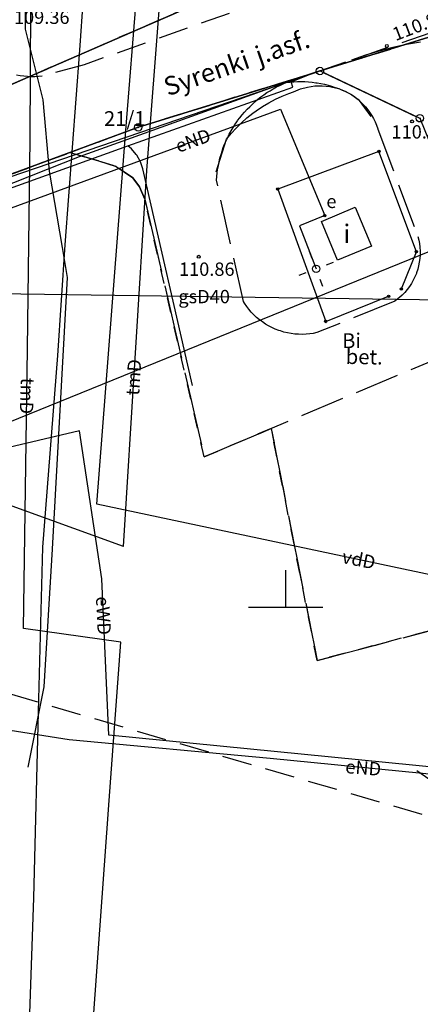
# Model space of a CAD drawing. Units: millimetres. Extents: x -1806 to 1805, y 203 to 2353.
# Drawn here: x -734 to -707, y 1159 to 1225 of the extents above; entities that cross this region are included whole.
import ezdxf

# ---------------------------------------------------------------- set-up
doc = ezdxf.new("R2010")
doc.units = ezdxf.units.MM
for name, pattern in [('4001', [0]), ('4002', [2, 1, -1]), ('4003', [3, 2, -1]), ('4004', [4, 3, -1])]:
    doc.linetypes.add(name, pattern=pattern)
for name, color, linetype in [('Budynki', 1, 'Continuous'), ('Drogi', 6, 'Continuous'), ('Dzialki', 7, 'Continuous'), ('Elementy_budynkow', 1, 'Continuous'), ('Graniczniki', 7, 'Continuous'), ('Klasouzytki', 7, 'Continuous'), ('Linie_napowietrzne', 174, 'Continuous'), ('ODGIK_2', 7, 'Continuous'), ('Ogrodzenia', 174, 'Continuous'), ('Projekty', 1, 'Continuous'), ('Rzezba', 8, 'Continuous'), ('Siatka', 7, 'Continuous'), ('SYSTEM', 250, 'Continuous'), ('Teksty', 1, 'Continuous'), ('Uz_CO', 6, 'Continuous'), ('Uz_Energia', 1, 'Continuous'), ('Uz_Gaz', 2, 'Continuous'), ('Uz_Specjalne', 7, 'Continuous'), ('Uz_Telekomunikacja', 6, 'Continuous'), ('Uzytki', 7, 'Continuous')]:
    doc.layers.add(name, color=color, linetype=linetype)
doc.styles.get("Standard").update_dxf_attribs({"font": 'arial.ttf'})

# ---------------------------------------------------------------- blocks, each defined once
blk = doc.blocks.new('1811')
at = {"layer": 'Rzezba', "color": 8, "linetype": 'Continuous'}
blk.add_circle((0, 0), 0.2, dxfattribs=at)
blk = doc.blocks.new('1364')
at = {"layer": 'Linie_napowietrzne', "color": 174, "linetype": 'Continuous'}
for p, q in [((0, 1), (0, 11)), ((-1, 6.8), (0, 8.5)), ((1, 6.8), (0, 8.5)), ((-1, 4.8), (0, 6.5)), ((1, 4.8), (0, 6.5))]:
    blk.add_line(p, q, dxfattribs=at)
blk = doc.blocks.new('1281')
at = {"layer": 'Ogrodzenia', "color": 174, "linetype": 'Continuous'}
for radius in [0.16, 0.08]:
    blk.add_circle((0, 0), radius, dxfattribs=at)
blk = doc.blocks.new('1363')
at = {"layer": 'Linie_napowietrzne', "color": 174, "linetype": 'Continuous'}
for p, q in [((0, 1.5), (0, 2.5)), ((-1.5, 0), (-2.5, 0)), ((1.5, 0), (2.5, 0)), ((0, -1.5), (0, -2.5))]:
    blk.add_line(p, q, dxfattribs=at)
blk = doc.blocks.new('1361')
at = {"layer": 'Linie_napowietrzne', "color": 174, "linetype": 'Continuous'}
blk.add_circle((0, 0), 0.5, dxfattribs=at)
blk = doc.blocks.new('1246')
at = {"layer": 'Graniczniki', "color": 7, "linetype": 'Continuous'}
for radius in [0.5, 0.05]:
    blk.add_circle((0, 0), radius, dxfattribs=at)
blk = doc.blocks.new('1763')
at = {"layer": 'Uz_Energia', "color": 1, "linetype": 'Continuous'}
for radius in [0.16, 0.08]:
    blk.add_circle((0, 0), radius, dxfattribs=at)
blk = doc.blocks.new('1001')
at = {"layer": 'SYSTEM', "color": 250, "linetype": 'Continuous'}
blk.add_line((0, 0), (0, 0), dxfattribs=at)
blk = doc.blocks.new('1138')
at = {"layer": 'Siatka', "color": 1, "linetype": 'Continuous'}
for p, q in [((0, 0), (0, 5)), ((-5, 0), (5, 0))]:
    blk.add_line(p, q, dxfattribs=at)

msp = doc.modelspace()

# ---------------------------------------------------------------- linework, layer by layer
at = {"layer": 'Budynki', "color": 1, "linetype": '4001'}
msp.add_polyline3d([(-711.474, 1212.474, 0), (-710.384, 1209.854, 0), (-712.664, 1208.904, 0), (-713.754, 1211.514, 0), (-711.474, 1212.474, 0)], dxfattribs=at)
at = {"layer": 'Drogi', "color": 8, "linetype": '4003'}
for p, q in [((-717.154, 1226.544), (-729.754, 1222.084)), ((-706.454, 1224.214), (-714.624, 1221.394)), ((-729.754, 1222.084), (-732.574, 1221.304)), ((-734.064, 1221.344), (-734.314, 1221.384)), ((-733.824, 1221.304), (-734.064, 1221.344)), ((-733.574, 1221.284), (-733.824, 1221.304)), ((-733.324, 1221.274), (-733.574, 1221.284)), ((-733.074, 1221.274), (-733.324, 1221.274)), ((-732.824, 1221.284), (-733.074, 1221.274)), ((-732.574, 1221.304), (-732.824, 1221.284)), ((-715.794, 1220.924), (-714.624, 1221.394)), ((-715.674, 1220.564), (-715.794, 1220.924))]:
    msp.add_line(p, q, dxfattribs=at)
at = {"layer": 'Drogi', "color": 8, "linetype": '4001'}
for p, q in [((-716.124, 1220.894), (-730.094, 1215.874)), ((-714.624, 1221.394), (-716.124, 1220.894)), ((-726.794, 1216.614), (-715.674, 1220.564)), ((-716.406, 1219.966), (-715.942, 1220.154)), ((-715.942, 1220.154), (-715.634, 1220.264)), ((-715.634, 1220.264), (-715.171, 1220.451)), ((-715.171, 1220.451), (-714.688, 1220.581)), ((-714.688, 1220.581), (-714.193, 1220.652)), ((-714.193, 1220.652), (-713.694, 1220.662)), ((-713.694, 1220.662), (-713.197, 1220.612)), ((-713.197, 1220.612), (-713.094, 1220.594)), ((-713.094, 1220.594), (-712.61, 1220.471)), ((-712.61, 1220.471), (-712.144, 1220.291)), ((-712.144, 1220.291), (-711.703, 1220.056)), ((-717.729, 1219.263), (-717.3, 1219.52)), ((-717.3, 1219.52), (-716.859, 1219.754)), ((-716.859, 1219.754), (-716.406, 1219.966)), ((-711.703, 1220.056), (-711.293, 1219.769)), ((-711.293, 1219.769), (-711.274, 1219.754)), ((-711.274, 1219.754), (-710.434, 1218.594)), ((-718.774, 1218.497), (-718.383, 1218.809)), ((-718.383, 1218.809), (-718.144, 1218.984)), ((-718.144, 1218.984), (-717.729, 1219.263)), ((-719.506, 1217.816), (-719.149, 1218.166)), ((-719.149, 1218.166), (-718.774, 1218.497)), ((-720.164, 1217.064), (-719.845, 1217.449)), ((-719.845, 1217.449), (-719.506, 1217.816)), ((-720.854, 1214.874), (-720.164, 1217.064)), ((-744.054, 1210.414), (-726.794, 1216.614)), ((-726.558, 1216.404), (-726.794, 1216.614)), ((-726.234, 1216.024), (-726.558, 1216.404)), ((-730.094, 1215.874), (-736.234, 1213.454, -0.085)), ((-726.201, 1215.978), (-726.234, 1216.024)), ((-725.954, 1215.544), (-726.201, 1215.978)), ((-725.784, 1215.074), (-725.954, 1215.544)), ((-722.454, 1200.454), (-725.784, 1215.074))]:
    msp.add_line(p, q, dxfattribs=at)
at = {"layer": 'Drogi', "color": 8, "linetype": '4004'}
for p, q in [((-716.554, 1220.694), (-716.334, 1220.804)), ((-716.334, 1220.804), (-716.124, 1220.894)), ((-716.124, 1220.894), (-715.874, 1220.914)), ((-715.874, 1220.914), (-715.624, 1220.934)), ((-715.624, 1220.934), (-715.374, 1220.954)), ((-715.374, 1220.954), (-715.124, 1220.954)), ((-715.124, 1220.954), (-714.874, 1220.944)), ((-714.874, 1220.944), (-714.624, 1220.934)), ((-714.624, 1220.934), (-714.374, 1220.914)), ((-714.374, 1220.914), (-714.134, 1220.874)), ((-714.134, 1220.874), (-714.034, 1220.864)), ((-714.034, 1220.864), (-713.784, 1220.814)), ((-713.784, 1220.814), (-713.544, 1220.764)), ((-713.544, 1220.764), (-713.304, 1220.704)), ((-717.634, 1220.064), (-717.424, 1220.204)), ((-717.424, 1220.204), (-717.214, 1220.334)), ((-717.214, 1220.334), (-717.004, 1220.464)), ((-717.004, 1220.464), (-716.784, 1220.584)), ((-716.784, 1220.584), (-716.554, 1220.694)), ((-713.304, 1220.704), (-713.064, 1220.634)), ((-713.064, 1220.634), (-712.824, 1220.554)), ((-712.824, 1220.554), (-712.584, 1220.474)), ((-712.584, 1220.474), (-712.354, 1220.374)), ((-712.354, 1220.374), (-712.124, 1220.274)), ((-712.124, 1220.274), (-711.904, 1220.164)), ((-711.904, 1220.164), (-711.734, 1220.074)), ((-718.584, 1219.254), (-718.404, 1219.434)), ((-718.404, 1219.434), (-718.224, 1219.594)), ((-718.224, 1219.594), (-718.034, 1219.754)), ((-718.034, 1219.754), (-717.834, 1219.914)), ((-717.834, 1219.914), (-717.634, 1220.064)), ((-711.734, 1220.074), (-711.524, 1219.934)), ((-711.524, 1219.934), (-711.334, 1219.774)), ((-711.334, 1219.774), (-711.144, 1219.614)), ((-711.144, 1219.614), (-710.964, 1219.434)), ((-710.964, 1219.434), (-710.794, 1219.254)), ((-719.094, 1218.704), (-718.934, 1218.894)), ((-718.934, 1218.894), (-718.764, 1219.084)), ((-718.764, 1219.084), (-718.584, 1219.254)), ((-710.794, 1219.254), (-710.634, 1219.054)), ((-710.634, 1219.054), (-710.504, 1218.884)), ((-710.504, 1218.884), (-710.374, 1218.674)), ((-719.584, 1218.054), (-719.434, 1218.264)), ((-719.434, 1218.264), (-719.404, 1218.314)), ((-719.404, 1218.314), (-719.254, 1218.514)), ((-719.254, 1218.514), (-719.094, 1218.704)), ((-710.374, 1218.674), (-710.244, 1218.454)), ((-710.244, 1218.454), (-710.134, 1218.234)), ((-710.134, 1218.234), (-710.034, 1218.004)), ((-719.964, 1217.414), (-719.844, 1217.624)), ((-719.844, 1217.624), (-719.714, 1217.844)), ((-719.714, 1217.844), (-719.584, 1218.054)), ((-710.034, 1218.004), (-709.944, 1217.764)), ((-709.944, 1217.764), (-709.944, 1217.744)), ((-709.944, 1217.744), (-707.254, 1210.514)), ((-720.284, 1216.734), (-720.184, 1216.964)), ((-720.184, 1216.964), (-720.074, 1217.184)), ((-720.074, 1217.184), (-719.964, 1217.414)), ((-720.524, 1216.024), (-720.454, 1216.264)), ((-720.454, 1216.264), (-720.374, 1216.494)), ((-720.374, 1216.494), (-720.284, 1216.734)), ((-720.704, 1215.294), (-720.654, 1215.534)), ((-720.654, 1215.534), (-720.594, 1215.784)), ((-720.594, 1215.784), (-720.524, 1216.024)), ((-720.814, 1214.554), (-720.784, 1214.804)), ((-720.784, 1214.804), (-720.754, 1215.044)), ((-720.754, 1215.044), (-720.704, 1215.294)), ((-720.834, 1214.304), (-720.814, 1214.554)), ((-719.004, 1206.114), (-720.834, 1214.304)), ((-707.254, 1210.514), (-707.194, 1210.264)), ((-707.194, 1210.264), (-707.144, 1210.024)), ((-707.144, 1210.024), (-707.114, 1209.774)), ((-707.114, 1209.774), (-707.104, 1209.524)), ((-707.104, 1209.524), (-707.104, 1209.274)), ((-707.124, 1209.024), (-707.154, 1208.774)), ((-707.104, 1209.274), (-707.124, 1209.024)), ((-707.264, 1208.294), (-707.344, 1208.054)), ((-707.204, 1208.534), (-707.264, 1208.294)), ((-707.154, 1208.774), (-707.204, 1208.534)), ((-707.564, 1207.554), (-707.684, 1207.334)), ((-707.454, 1207.774), (-707.564, 1207.554)), ((-707.354, 1208.004), (-707.454, 1207.774)), ((-707.344, 1208.054), (-707.354, 1208.004)), ((-707.974, 1206.924), (-708.134, 1206.734)), ((-707.824, 1207.124), (-707.974, 1206.924)), ((-707.684, 1207.334), (-707.824, 1207.124)), ((-708.804, 1206.144), (-714.054, 1204.024)), ((-708.684, 1206.224), (-708.804, 1206.144)), ((-708.494, 1206.384), (-708.684, 1206.224)), ((-708.304, 1206.554), (-708.494, 1206.384)), ((-708.134, 1206.734), (-708.304, 1206.554)), ((-718.944, 1206.004), (-719.004, 1206.114)), ((-718.794, 1205.794), (-718.944, 1206.004)), ((-718.644, 1205.594), (-718.794, 1205.794)), ((-718.484, 1205.404), (-718.644, 1205.594)), ((-718.314, 1205.224), (-718.484, 1205.404)), ((-718.124, 1205.054), (-718.314, 1205.224)), ((-717.934, 1204.894), (-718.124, 1205.054)), ((-717.734, 1204.744), (-717.934, 1204.894)), ((-717.534, 1204.604), (-717.734, 1204.744)), ((-717.314, 1204.474), (-717.534, 1204.604)), ((-717.094, 1204.364), (-717.314, 1204.474)), ((-716.864, 1204.264), (-717.094, 1204.364)), ((-716.634, 1204.174), (-716.864, 1204.264)), ((-716.524, 1204.134), (-716.634, 1204.174)), ((-716.284, 1204.064), (-716.524, 1204.134)), ((-716.044, 1204.004), (-716.284, 1204.064)), ((-715.794, 1203.954), (-716.044, 1204.004)), ((-715.544, 1203.924), (-715.794, 1203.954)), ((-715.294, 1203.914), (-715.544, 1203.924)), ((-715.044, 1203.904), (-715.294, 1203.914)), ((-714.794, 1203.914), (-715.044, 1203.904)), ((-714.544, 1203.934), (-714.794, 1203.914)), ((-714.304, 1203.974), (-714.544, 1203.934)), ((-714.054, 1204.024), (-714.304, 1203.974)), ((-704.964, 1202.684), (-717.234, 1197.514))]:
    msp.add_line(p, q, dxfattribs=at)
at = {"layer": 'Dzialki', "color": 7, "linetype": '4001'}
for p, q in [((-715.713, 1229.004), (-749.445, 1214.304)), ((-749.445, 1214.304), (-715.713, 1229.004)), ((-703.173, 1224.97), (-713.615, 1221.738)), ((-713.615, 1221.738), (-703.173, 1224.97)), ((-725.865, 1217.938), (-714.093, 1221.59)), ((-714.093, 1221.59), (-725.865, 1217.938)), ((-713.628, 1221.557), (-707.35, 1218.581)), ((-707.35, 1218.581), (-713.628, 1221.557)), ((-741.009, 1212.38), (-726.339, 1217.778)), ((-726.339, 1217.778), (-741.009, 1212.38))]:
    msp.add_line(p, q, dxfattribs=at)
at = {"layer": 'Klasouzytki', "color": 3, "linetype": '4003'}
msp.add_polyline3d([(-678.164, 1163.104, 0), (-742.404, 1181.894, 0), (-744.654, 1196.024, 0), (-744.944, 1198.484, 0), (-745.204, 1201.394, 0), (-745.304, 1206.634, 0), (-744.774, 1208.804, 0), (-743.484, 1210.824, 0), (-741.244, 1212.294, 0), (-730.684, 1216.174, 0), (-728.774, 1215.594, 0), (-727.594, 1215.234, 0), (-726.464, 1214.464, 0), (-726.024, 1213.854, 0), (-725.654, 1213.014, 0), (-721.654, 1195.644, 0), (-717.144, 1197.564, 0), (-714.044, 1181.914, 0), (-692.914, 1187.514, 0)], dxfattribs=at)
at = {"layer": 'ODGIK_2', "color": 230, "linetype": '4001'}
msp.add_polyline3d([(-815.881, 1338.949, 0), (-747.568, 1363.648, 0), (-688.485, 1216.798, 0), (-759.251, 1188.054, 0), (-815.881, 1338.949, 0)], dxfattribs=at)
at = {"layer": 'Ogrodzenia', "color": 174, "linetype": '4001'}
for p, q in [((-709.874, 1216.244), (-716.704, 1213.704)), ((-707.354, 1209.474), (-709.874, 1216.244)), ((-716.704, 1213.704), (-713.464, 1204.774)), ((-708.364, 1206.974), (-707.354, 1209.474)), ((-713.464, 1204.774), (-709.224, 1206.474))]:
    msp.add_line(p, q, dxfattribs=at)
at = {"layer": 'Projekty', "color": 1, "linetype": '4002'}
for p, q in [((-708.015, 1223.457), (-708.951, 1223.255)), ((-707.072, 1223.615), (-708.015, 1223.457)), ((-709.875, 1223.009), (-710.787, 1222.719)), ((-708.951, 1223.255), (-709.875, 1223.009)), ((-710.787, 1222.719), (-713.788, 1221.682))]:
    msp.add_line(p, q, dxfattribs=at)
at = {"layer": 'Projekty', "color": 4, "linetype": '4001'}
for p, q in [((-741.244, 1212.294), (-713.844, 1221.664)), ((-713.844, 1221.664), (-707.124, 1218.474)), ((-707.124, 1218.474), (-686.304, 1167.014))]:
    msp.add_line(p, q, dxfattribs=at)
at = {"layer": 'Uz_Energia', "color": 1, "linetype": '4001'}
for p, q in [((-743.294, 1209.274), (-716.514, 1219.084)), ((-716.514, 1219.084), (-713.534, 1211.914)), ((-713.534, 1211.914), (-715.224, 1211.214)), ((-715.224, 1211.214), (-714.114, 1208.324)), ((-730.064, 1197.404), (-736.564, 1195.864)), ((-728.564, 1187.414), (-730.064, 1197.404)), ((-728.094, 1176.894), (-728.564, 1187.414)), ((-730.754, 1176.564), (-744.204, 1178.724)), ((-717.214, 1175.314), (-730.754, 1176.564)), ((-692.484, 1173.344), (-728.094, 1176.894)), ((-692.644, 1172.894), (-717.214, 1175.314))]:
    msp.add_line(p, q, dxfattribs=at)
at = {"layer": 'Uz_Gaz', "color": 2, "linetype": '4001'}
msp.add_line((-747.174, 1206.824), (-697.004, 1206.114), dxfattribs=at)
at = {"layer": 'Uz_Specjalne', "color": 7, "linetype": '4001'}
for p, q in [((-726.924, 1217.944), (-724.464, 1248.524)), ((-730.044, 1223.074), (-728.304, 1247.204)), ((-731.034, 1209.934), (-730.044, 1223.074)), ((-728.904, 1192.454), (-726.924, 1217.944)), ((-731.534, 1202.474), (-731.034, 1209.934)), ((-732.534, 1189.554), (-731.534, 1202.474)), ((-699.564, 1186.244), (-728.904, 1192.454)), ((-732.804, 1179.314), (-732.534, 1189.554)), ((-733.144, 1165.914), (-732.804, 1179.314)), ((-733.414, 1158.114), (-733.144, 1165.914))]:
    msp.add_line(p, q, dxfattribs=at)
at = {"layer": 'Uz_Telekomunikacja', "color": 6, "linetype": '4001'}
for p, q in [((-725.534, 1214.954), (-723.364, 1242.984)), ((-733.714, 1230.834), (-733.734, 1224.474)), ((-733.394, 1217.094), (-733.334, 1226.114)), ((-733.734, 1224.474), (-732.524, 1219.714)), ((-732.524, 1219.714), (-732.104, 1214.904)), ((-733.564, 1202.934), (-733.394, 1217.094)), ((-732.104, 1214.904), (-731.224, 1209.764)), ((-727.108, 1189.603), (-725.534, 1214.954)), ((-731.224, 1209.764), (-730.884, 1207.744)), ((-730.884, 1207.744), (-731.914, 1189.414)), ((-733.834, 1184.074), (-733.564, 1202.934)), ((-727.108, 1189.603), (-745.704, 1196.324)), ((-731.914, 1189.414), (-732.464, 1180.134)), ((-727.274, 1183.144), (-733.834, 1184.074)), ((-728.054, 1172.474), (-727.274, 1183.144)), ((-732.464, 1180.134), (-733.544, 1174.724)), ((-729.824, 1148.324), (-728.054, 1172.474))]:
    msp.add_line(p, q, dxfattribs=at)
at = {"layer": 'Uzytki', "color": 174, "linetype": '4002'}
for points in [[(-858.184, 1170.064, 0), (-831.964, 1180.164, 0), (-801.974, 1191.554, 0), (-802.904, 1195.094, 0), (-745.794, 1223.814, 0), (-751.354, 1213.474, 0), (-749.674, 1214.204, 0), (-715.484, 1229.104, 0), (-731.474, 1261.124, 0), (-745.884, 1259.344, 0), (-754.614, 1258.274, 0), (-812.584, 1251.134, 0), (-843.284, 1247.134, 0), (-850.614, 1246.174, 0), (-850.724, 1246.354, 0), (-871.684, 1243.874, 0)], [(-731.474, 1261.124, 0), (-715.484, 1229.104, 0), (-749.674, 1214.204, 0), (-751.354, 1213.474, 0), (-745.794, 1223.814, 0), (-802.904, 1195.094, 0), (-804.504, 1201.234, 0), (-811.014, 1241.134, 0), (-812.584, 1251.134, 0), (-754.614, 1258.274, 0), (-745.884, 1259.344, 0), (-731.474, 1261.124, 0)], [(-640.444, 1068.754, 0), (-678.164, 1163.104, 0), (-702.534, 1224.054, 0), (-702.934, 1225.044, 0), (-713.854, 1221.664, 0), (-726.104, 1217.864, 0), (-730.684, 1216.174, 0), (-741.244, 1212.294, 0), (-743.484, 1210.824, 0), (-744.774, 1208.804, 0), (-745.304, 1206.634, 0), (-745.204, 1201.394, 0), (-744.944, 1198.484, 0), (-744.654, 1196.024, 0), (-742.404, 1181.894, 0), (-740.054, 1167.174, 0), (-734.724, 1133.734, 0), (-734.024, 1129.364, 0), (-733.624, 1126.654, 0), (-731.994, 1115.744, 0)], [(-702.934, 1225.044, 0), (-702.534, 1224.054, 0), (-705.154, 1223.224, 0), (-705.594, 1222.594, 0), (-705.894, 1221.894, 0), (-705.994, 1220.694, 0), (-705.794, 1219.864, 0), (-692.914, 1187.514, 0), (-714.044, 1181.914, 0), (-717.144, 1197.564, 0), (-721.654, 1195.644, 0), (-725.654, 1213.014, 0), (-726.024, 1213.854, 0), (-726.464, 1214.464, 0), (-727.594, 1215.234, 0), (-728.774, 1215.594, 0), (-730.684, 1216.174, 0), (-726.104, 1217.864, 0), (-713.854, 1221.664, 0), (-702.934, 1225.044, 0)], [(-731.994, 1115.744, 0), (-733.624, 1126.654, 0), (-734.024, 1129.364, 0), (-734.724, 1133.734, 0), (-740.054, 1167.174, 0), (-742.404, 1181.894, 0), (-744.654, 1196.024, 0), (-744.944, 1198.484, 0), (-745.204, 1201.394, 0), (-745.304, 1206.634, 0), (-744.774, 1208.804, 0), (-743.484, 1210.824, 0), (-741.244, 1212.294, 0), (-730.684, 1216.174, 0), (-728.774, 1215.594, 0), (-727.594, 1215.234, 0), (-726.464, 1214.464, 0), (-726.024, 1213.854, 0), (-725.654, 1213.014, 0), (-721.654, 1195.644, 0), (-717.144, 1197.564, 0), (-714.044, 1181.914, 0), (-692.914, 1187.514, 0)]]:
    msp.add_polyline3d(points, dxfattribs=at)

# ---------------------------------------------------------------- block references
at = {"layer": 'Dzialki', "color": 7, "xscale": 0.5, "yscale": 0.5, "zscale": 0.5}
for p in [(-713.854, 1221.664), (-713.854, 1221.664), (-713.854, 1221.664), (-713.854, 1221.664), (-713.854, 1221.664), (-713.854, 1221.664), (-707.124, 1218.474), (-707.124, 1218.474), (-707.124, 1218.474), (-707.124, 1218.474), (-726.104, 1217.864), (-726.104, 1217.864), (-726.104, 1217.864), (-726.104, 1217.864)]:
    msp.add_blockref('1001', p, dxfattribs=at)
at = {"layer": 'Graniczniki', "color": 7, "xscale": 0.5, "yscale": 0.5, "zscale": 0.5}
for p in [(-713.854, 1221.664), (-726.104, 1217.864), (-707.124, 1218.474)]:
    msp.add_blockref('1246', p, dxfattribs=at)
at = {"layer": 'Linie_napowietrzne', "color": 174, "xscale": 0.5, "yscale": 0.5, "zscale": 0.5}
for name, p, rotation in [('1363', (-714.114, 1208.324), 20.542877), ('1364', (-702.804, 1171.344), 55.16417000000003)]:
    msp.add_blockref(name, p, dxfattribs=dict(at, rotation=rotation))
msp.add_blockref('1361', (-714.114, 1208.324), dxfattribs=at)
at = {"layer": 'Ogrodzenia', "color": 174, "xscale": 0.5, "yscale": 0.5, "zscale": 0.5}
for p in [(-709.874, 1216.244), (-709.874, 1216.244), (-716.704, 1213.704), (-716.704, 1213.704), (-707.354, 1209.474), (-707.354, 1209.474), (-708.364, 1206.974), (-709.224, 1206.474), (-713.464, 1204.774), (-713.464, 1204.774)]:
    msp.add_blockref('1281', p, dxfattribs=at)
at = {"layer": 'Rzezba', "color": 8, "xscale": 0.5, "yscale": 0.5, "zscale": 0.5}
for p in [(-709.344, 1223.344, 110.865), (-707.644, 1218.264, 110.845), (-722.024, 1209.134, 110.865)]:
    msp.add_blockref('1811', p, dxfattribs=at)
at = {"layer": 'Siatka', "color": 1, "xscale": 0.5, "yscale": 0.5, "zscale": 0.5}
msp.add_blockref('1138', (-716.164, 1185.514), dxfattribs=at)
at = {"layer": 'Uz_Energia', "color": 1, "xscale": 0.5, "yscale": 0.5, "zscale": 0.5}
msp.add_blockref('1763', (-713.534, 1211.914), dxfattribs=at)

# ---------------------------------------------------------------- texts
at = {"layer": 'Drogi', "color": 8, "oblique": 15}
msp.add_text('bet. ', height=1, rotation=-1.08093, dxfattribs=at).set_placement((-712.124, 1201.917))
at = {"layer": 'Dzialki', "color": 7, "oblique": 15}
msp.add_text('21/1', height=1, dxfattribs=at).set_placement((-728.415, 1217.954))
at = {"layer": 'Elementy_budynkow', "color": 1, "oblique": 15}
msp.add_text('i', height=1.25, dxfattribs=at).set_placement((-712.272, 1210.064))
at = {"layer": 'Rzezba', "color": 8, "oblique": 15}
msp.add_text('110.86', height=0.9, rotation=20.85446, dxfattribs=at).set_placement((-708.754, 1223.673))
for s, p in [('110.85', (-709.031, 1217.108)), ('110.86', (-723.358, 1207.851))]:
    msp.add_text(s, height=0.9, dxfattribs=at).set_placement(p)
at = {"layer": 'Teksty', "color": 1, "oblique": 15}
for s, rotation, p in [('j.asf.', 19.27086, (-717.944, 1222.064)), ('Syrenki', 19.06919, (-724.114, 1219.954))]:
    msp.add_text(s, height=1.25, rotation=rotation, dxfattribs=at).set_placement(p)
at = {"layer": 'Uz_CO', "color": 6, "oblique": 15}
msp.add_text('109.36', height=0.9, dxfattribs=at).set_placement((-734.482, 1224.835))
at = {"layer": 'Uz_Energia', "color": 1, "oblique": 15}
for s, rotation, p in [('eND', 20.11028, (-723.393, 1216.132)), ('eWD', -87.2682, (-728.959, 1186.22)), ('eND', -4.45561, (-712.168, 1174.326))]:
    msp.add_text(s, height=0.9, rotation=rotation, dxfattribs=at).set_placement(p)
msp.add_text('e', height=0.9, dxfattribs=at).set_placement((-713.423, 1212.423))
at = {"layer": 'Uz_Gaz', "color": 2, "oblique": 15}
msp.add_text('gsD40', height=0.9, rotation=-0.00002, dxfattribs=at).set_placement((-723.398, 1206.003))
at = {"layer": 'Uz_Specjalne', "color": 7, "oblique": 15}
msp.add_text('vdD', height=0.9, rotation=-11.44845, dxfattribs=at).set_placement((-712.421, 1188.506))
at = {"layer": 'Uz_Telekomunikacja', "color": 6, "oblique": 15}
for rotation, p in [(86.40077, (-726.046, 1199.761)), (-92.08259, (-734.008, 1200.99))]:
    msp.add_text('tmD', height=0.9, rotation=rotation, dxfattribs=at).set_placement(p)
at = {"layer": 'Uzytki', "color": 174, "oblique": 15}
msp.add_text('Bi', height=1, dxfattribs=at).set_placement((-712.359, 1202.979))

doc.saveas('drawing.dxf')
